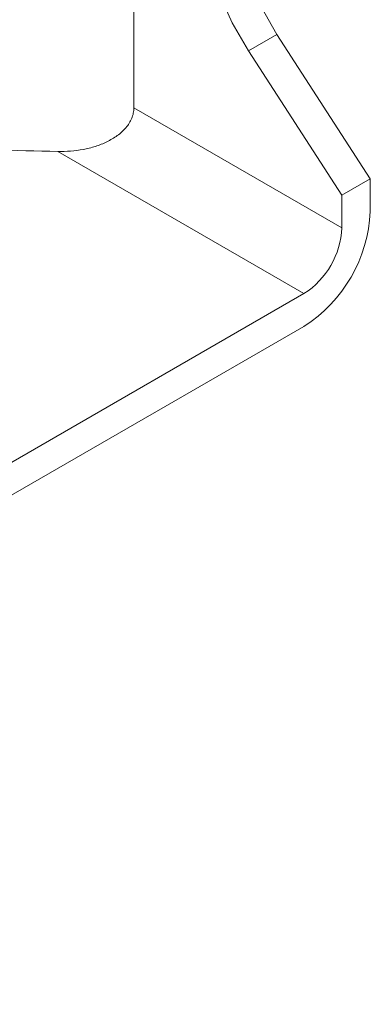
# Paper-space layout 'Лист2' of a CAD drawing. Units: millimetres. Extents: x 80 to 5376, y -31 to 3696.
# Drawn here: x 3652 to 3705, y 1127 to 1274 of the extents above; entities that cross this region are included whole.
import ezdxf

# ---------------------------------------------------------------- set-up
doc = ezdxf.new("R2010")
doc.units = ezdxf.units.MM

psp = doc.layouts.new('Лист2')

# ---------------------------------------------------------------- linework, layer by layer
at = {"color": 7, "linetype": 'Continuous', "lineweight": 15, "ltscale": 10}
for p, q in [((3669.217, 1260.565), (3669.217, 1356.374)), ((3686.325, 1269.093), (3690.568, 1271.542)), ((3690.568, 1271.542), (3704.505, 1249.991)), ((3700.263, 1247.542), (3686.325, 1269.093)), ((3669.217, 1260.565), (3700.263, 1242.643)), ((3694.606, 1232.845), (3657.865, 1254.054)), ((3700.263, 1247.542), (3704.505, 1249.991)), ((3704.505, 1249.991), (3704.505, 1245.092)), ((3700.263, 1242.643), (3700.263, 1247.542)), ((3640.866, 1201.821), (3694.606, 1232.845)), ((3519.243, 1126.711), (3694.606, 1227.945))]:
    psp.add_line(p, q, dxfattribs=at)
at = {"color": 7, "linetype": 'Continuous', "lineweight": 15, "ltscale": 10, "flags": 128}
for points in [[(3687.963, 1305.027), (3686.035, 1302.875), (3684.622, 1300.091), (3683.767, 1296.757), (3683.496, 1292.974), (3683.816, 1288.854), (3684.719, 1284.52), (3686.176, 1280.103), (3688.146, 1275.733), (3690.568, 1271.542)], [(3686.325, 1269.093), (3683.903, 1273.284), (3681.934, 1277.653), (3680.476, 1282.071), (3679.573, 1286.405), (3679.253, 1290.525), (3679.524, 1294.308), (3680.379, 1297.642), (3681.792, 1300.426), (3683.721, 1302.578)]]:
    psp.add_lwpolyline(points, dxfattribs=at)
at = {"color": 7, "linetype": 'Continuous', "lineweight": 15, "ltscale": 100}
for centre, radius, start, end in [((3663.941, 1587.093), 333.094, 262.39546, 268.95486), ((3683.012, 1246.07), 21.515, 302.60548, 357.39452), ((3687.981, 1243.201), 12.294, 302.60548, 357.39452)]:
    psp.add_arc(centre, radius, start, end, dxfattribs=at)
at = {"color": 7, "linetype": 'Continuous', "lineweight": 15, "ltscale": 10}
psp.add_open_spline([(3657.865, 1254.054), (3659.149, 1254.03), (3660.409, 1254.129), (3662.26, 1254.479), (3662.874, 1254.631), (3664.068, 1255.012), (3664.643, 1255.237), (3665.741, 1255.77), (3666.27, 1256.08), (3667.228, 1256.78), (3667.659, 1257.169), (3668.399, 1258.04), (3668.696, 1258.51), (3669.004, 1259.259), (3669.084, 1259.519), (3669.19, 1260.038), (3669.217, 1260.3), (3669.217, 1260.565)], degree=3, knots=[0, 0, 0, 0, 0.25, 0.25, 0.375, 0.375, 0.5, 0.5, 0.625, 0.625, 0.75, 0.75, 0.875, 0.875, 0.9375, 0.9375, 1, 1, 1, 1], dxfattribs=at)

doc.saveas('drawing.dxf')
